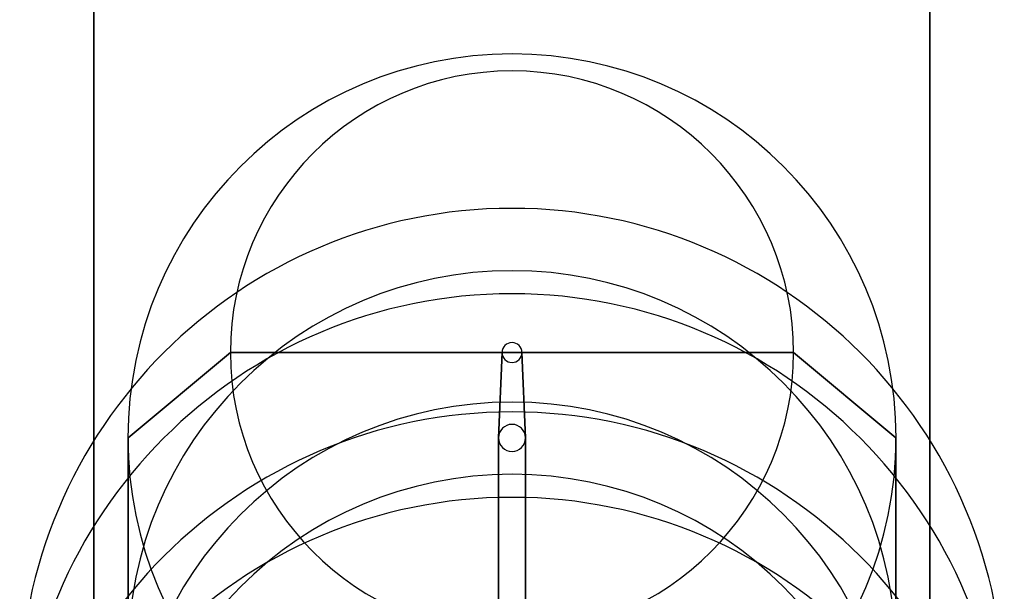
# Model space of a CAD drawing. Extents: x -599 to 599, y -7 to 466.
# Drawn here: x -114 to -99, y 17 to 26 of the extents above; entities that cross this region are included whole.
import ezdxf

# ---------------------------------------------------------------- set-up
doc = ezdxf.new("R2010")
doc.units = 0
doc.header["$MEASUREMENT"] = 0
doc.layers.add('PU0004', color=7, linetype='CONTINUOUS')

msp = doc.modelspace()

# ---------------------------------------------------------------- linework, layer by layer
at = {"layer": 'PU0004'}
for p, q in [((-112.43, 65.6924, -112.43), (-112.43, 6.6924, -112.43)), ((-112.43, 6.6924, -112.43), (-112.43, 65.6924, -112.43)), ((-112.43, 65.6924, 112.43), (-112.43, 6.6924, 112.43)), ((-112.43, 6.6924, 112.43), (-112.43, 65.6924, 112.43)), ((-99.7021, 6.6924, 99.7021), (-99.7021, 65.6924, 99.7021)), ((-99.7021, 65.6924, 99.7021), (-99.7021, 6.6924, 99.7021)), ((-99.7021, 6.6924, -99.7021), (-99.7021, 47.6924, -99.7021)), ((-99.7021, 47.6924, -99.7021), (-99.7021, 6.6924, -99.7021)), ((-110.353, 20.7924, 106.218), (-111.912, 19.4924, 106.273)), ((-111.912, 19.4924, 106.273), (-110.353, 20.7924, 106.218)), ((-106.218, 20.7924, -110.353), (-106.273, 19.4924, -111.912)), ((-106.273, 19.4924, -111.912), (-106.218, 20.7924, -110.353)), ((-105.859, 19.4924, -100.22), (-105.914, 20.7924, -101.779)), ((-105.914, 20.7924, -101.779), (-105.859, 19.4924, -100.22)), ((-100.22, 19.4924, 105.859), (-101.779, 20.7924, 105.914)), ((-101.779, 20.7924, 105.914), (-100.22, 19.4924, 105.859)), ((-111.912, 19.4924, 106.273), (-111.912, 16.1924, 106.273)), ((-111.912, 16.1924, 106.273), (-111.912, 19.4924, 106.273)), ((-106.273, 19.4924, -111.912), (-106.273, 16.1924, -111.912)), ((-106.273, 16.1924, -111.912), (-106.273, 19.4924, -111.912)), ((-105.859, 16.1924, -100.22), (-105.859, 19.4924, -100.22)), ((-105.859, 19.4924, -100.22), (-105.859, 16.1924, -100.22)), ((-100.22, 16.1924, 105.859), (-100.22, 19.4924, 105.859)), ((-100.22, 19.4924, 105.859), (-100.22, 16.1924, 105.859))]:
    msp.add_line(p, q, dxfattribs=at)
for centre, radius, start, end in [((-106.066, 19.4924, 106.066), 5.84635, 0, 180), ((-106.066, 19.4924, 106.066), 5.84635, 0, 180), ((-106.066, 20.7924, 106.066), 4.28732, 0, 180), ((-106.066, 15.4924, 106.066), 7.49532, 0, 180), ((-106.066, 15.4924, 106.066), 7.49532, 0, 180), ((-106.066, 16.1924, 106.066), 5.84635, 0, 180), ((-106.066, 16.1924, 106.066), 5.84635, 0, 180), ((-106.066, 14.1924, 106.066), 7.49532, 0, 180), ((-106.066, 20.7924, -106.066), 0.15157, 0, 180), ((-106.066, 20.7924, 106.066), 4.28732, 180, 0), ((-106.066, 20.7924, -106.066), 0.15157, 180, 0), ((-106.066, 14.1924, 106.066), 5.84635, 0, 180), ((-106.066, 12.3924, 106.066), 7.49532, 0, 180), ((-106.066, 12.3924, 106.066), 7.49532, 0, 180), ((-106.066, 19.4924, -106.066), 0.20669, 0, 180), ((-106.066, 19.4924, -106.066), 0.20669, 0, 180), ((-106.066, 19.4924, 106.066), 5.84635, 180, 0), ((-106.066, 19.4924, 106.066), 5.84635, 180, 0), ((-106.066, 19.4924, -106.066), 0.20669, 180, 0), ((-106.066, 19.4924, -106.066), 0.20669, 180, 0), ((-106.066, 13.0924, 106.066), 5.84635, 0, 180), ((-106.066, 13.0924, 106.066), 5.84635, 0, 180), ((-106.066, 11.0924, 106.066), 7.49532, 0, 180)]:
    msp.add_arc(centre, radius, start, end, dxfattribs=at)
for points in [[(-110.353, 20.7924, -105.914), (-110.368, 20.7924, -106.337), (-110.301, 20.7924, -106.754)], [(-110.353, 20.7924, 106.218), (-110.368, 20.7924, 105.795), (-110.301, 20.7924, 105.378)], [(-110.241, 20.7924, -105.081), (-110.338, 20.7924, -105.492), (-110.353, 20.7924, -105.914)], [(-110.241, 20.7924, 107.051), (-110.338, 20.7924, 106.64), (-110.353, 20.7924, 106.218)], [(-110.301, 20.7924, -106.754), (-110.233, 20.7924, -107.171), (-110.085, 20.7924, -107.567)], [(-110.301, 20.7924, 105.378), (-110.233, 20.7924, 104.961), (-110.085, 20.7924, 104.565)], [(-109.969, 20.7924, -104.285), (-110.144, 20.7924, -104.67), (-110.241, 20.7924, -105.081)], [(-109.969, 20.7924, 107.847), (-110.144, 20.7924, 107.462), (-110.241, 20.7924, 107.051)], [(-110.085, 20.7924, -107.567), (-109.937, 20.7924, -107.963), (-109.715, 20.7924, -108.322)], [(-110.085, 20.7924, 104.565), (-109.937, 20.7924, 104.17), (-109.715, 20.7924, 103.81)], [(-109.547, 20.7924, -103.558), (-109.794, 20.7924, -103.901), (-109.969, 20.7924, -104.285)], [(-109.547, 20.7924, 108.574), (-109.794, 20.7924, 108.231), (-109.969, 20.7924, 107.847)], [(-109.715, 20.7924, -108.322), (-109.493, 20.7924, -108.681), (-109.205, 20.7924, -108.99)], [(-109.715, 20.7924, 103.81), (-109.493, 20.7924, 103.451), (-109.205, 20.7924, 103.142)], [(-108.99, 20.7924, -102.927), (-109.3, 20.7924, -103.215), (-109.547, 20.7924, -103.558)], [(-108.99, 20.7924, 109.205), (-109.3, 20.7924, 108.917), (-109.547, 20.7924, 108.574)], [(-109.205, 20.7924, -108.99), (-108.917, 20.7924, -109.3), (-108.574, 20.7924, -109.547)], [(-109.205, 20.7924, 103.142), (-108.917, 20.7924, 102.832), (-108.574, 20.7924, 102.585)], [(-108.322, 20.7924, -102.417), (-108.681, 20.7924, -102.639), (-108.99, 20.7924, -102.927)], [(-108.322, 20.7924, 109.715), (-108.681, 20.7924, 109.493), (-108.99, 20.7924, 109.205)], [(-108.574, 20.7924, -109.547), (-108.231, 20.7924, -109.794), (-107.847, 20.7924, -109.969)], [(-108.574, 20.7924, 102.585), (-108.231, 20.7924, 102.338), (-107.847, 20.7924, 102.163)], [(-107.567, 20.7924, -102.047), (-107.963, 20.7924, -102.195), (-108.322, 20.7924, -102.417)], [(-107.567, 20.7924, 110.085), (-107.963, 20.7924, 109.937), (-108.322, 20.7924, 109.715)], [(-107.847, 20.7924, -109.969), (-107.462, 20.7924, -110.144), (-107.051, 20.7924, -110.241)], [(-107.847, 20.7924, 102.163), (-107.462, 20.7924, 101.988), (-107.051, 20.7924, 101.891)], [(-106.754, 20.7924, -101.832), (-107.171, 20.7924, -101.899), (-107.567, 20.7924, -102.047)], [(-106.754, 20.7924, 110.301), (-107.171, 20.7924, 110.233), (-107.567, 20.7924, 110.085)], [(-107.051, 20.7924, -110.241), (-106.64, 20.7924, -110.338), (-106.218, 20.7924, -110.353)], [(-107.051, 20.7924, 101.891), (-106.64, 20.7924, 101.794), (-106.218, 20.7924, 101.779)], [(-105.914, 20.7924, -101.779), (-106.337, 20.7924, -101.764), (-106.754, 20.7924, -101.832)], [(-105.914, 20.7924, 110.353), (-106.337, 20.7924, 110.368), (-106.754, 20.7924, 110.301)], [(-106.218, 20.7924, -110.353), (-105.795, 20.7924, -110.368), (-105.378, 20.7924, -110.301)], [(-106.218, 20.7924, 101.779), (-105.795, 20.7924, 101.764), (-105.378, 20.7924, 101.832)], [(-105.081, 20.7924, -101.891), (-105.492, 20.7924, -101.794), (-105.914, 20.7924, -101.779)], [(-105.081, 20.7924, 110.241), (-105.492, 20.7924, 110.338), (-105.914, 20.7924, 110.353)], [(-105.378, 20.7924, -110.301), (-104.961, 20.7924, -110.233), (-104.565, 20.7924, -110.085)], [(-105.378, 20.7924, 101.832), (-104.961, 20.7924, 101.899), (-104.565, 20.7924, 102.047)], [(-104.285, 20.7924, -102.163), (-104.67, 20.7924, -101.988), (-105.081, 20.7924, -101.891)], [(-104.285, 20.7924, 109.969), (-104.67, 20.7924, 110.144), (-105.081, 20.7924, 110.241)], [(-104.565, 20.7924, -110.085), (-104.17, 20.7924, -109.937), (-103.81, 20.7924, -109.715)], [(-104.565, 20.7924, 102.047), (-104.17, 20.7924, 102.195), (-103.81, 20.7924, 102.417)], [(-103.558, 20.7924, -102.585), (-103.901, 20.7924, -102.338), (-104.285, 20.7924, -102.163)], [(-103.558, 20.7924, 109.547), (-103.901, 20.7924, 109.794), (-104.285, 20.7924, 109.969)], [(-103.81, 20.7924, -109.715), (-103.451, 20.7924, -109.493), (-103.142, 20.7924, -109.205)], [(-103.81, 20.7924, 102.417), (-103.451, 20.7924, 102.639), (-103.142, 20.7924, 102.927)], [(-102.927, 20.7924, -103.142), (-103.215, 20.7924, -102.832), (-103.558, 20.7924, -102.585)], [(-102.927, 20.7924, 108.99), (-103.215, 20.7924, 109.3), (-103.558, 20.7924, 109.547)], [(-103.142, 20.7924, -109.205), (-102.832, 20.7924, -108.917), (-102.585, 20.7924, -108.574)], [(-103.142, 20.7924, 102.927), (-102.832, 20.7924, 103.215), (-102.585, 20.7924, 103.558)], [(-102.417, 20.7924, -103.81), (-102.639, 20.7924, -103.451), (-102.927, 20.7924, -103.142)], [(-102.417, 20.7924, 108.322), (-102.639, 20.7924, 108.681), (-102.927, 20.7924, 108.99)], [(-102.585, 20.7924, -108.574), (-102.338, 20.7924, -108.231), (-102.163, 20.7924, -107.847)], [(-102.585, 20.7924, 103.558), (-102.338, 20.7924, 103.901), (-102.163, 20.7924, 104.285)], [(-102.047, 20.7924, -104.565), (-102.195, 20.7924, -104.17), (-102.417, 20.7924, -103.81)], [(-102.047, 20.7924, 107.567), (-102.195, 20.7924, 107.963), (-102.417, 20.7924, 108.322)], [(-102.163, 20.7924, -107.847), (-101.988, 20.7924, -107.462), (-101.891, 20.7924, -107.051)], [(-102.163, 20.7924, 104.285), (-101.988, 20.7924, 104.67), (-101.891, 20.7924, 105.081)], [(-101.832, 20.7924, -105.378), (-101.899, 20.7924, -104.961), (-102.047, 20.7924, -104.565)], [(-101.832, 20.7924, 106.754), (-101.899, 20.7924, 107.171), (-102.047, 20.7924, 107.567)], [(-101.891, 20.7924, -107.051), (-101.794, 20.7924, -106.64), (-101.779, 20.7924, -106.218)], [(-101.891, 20.7924, 105.081), (-101.794, 20.7924, 105.492), (-101.779, 20.7924, 105.914)], [(-101.779, 20.7924, -106.218), (-101.764, 20.7924, -105.795), (-101.832, 20.7924, -105.378)], [(-101.779, 20.7924, 105.914), (-101.764, 20.7924, 106.337), (-101.832, 20.7924, 106.754)]]:
    msp.add_open_spline(points, degree=2, dxfattribs=at)

doc.saveas('drawing.dxf')
